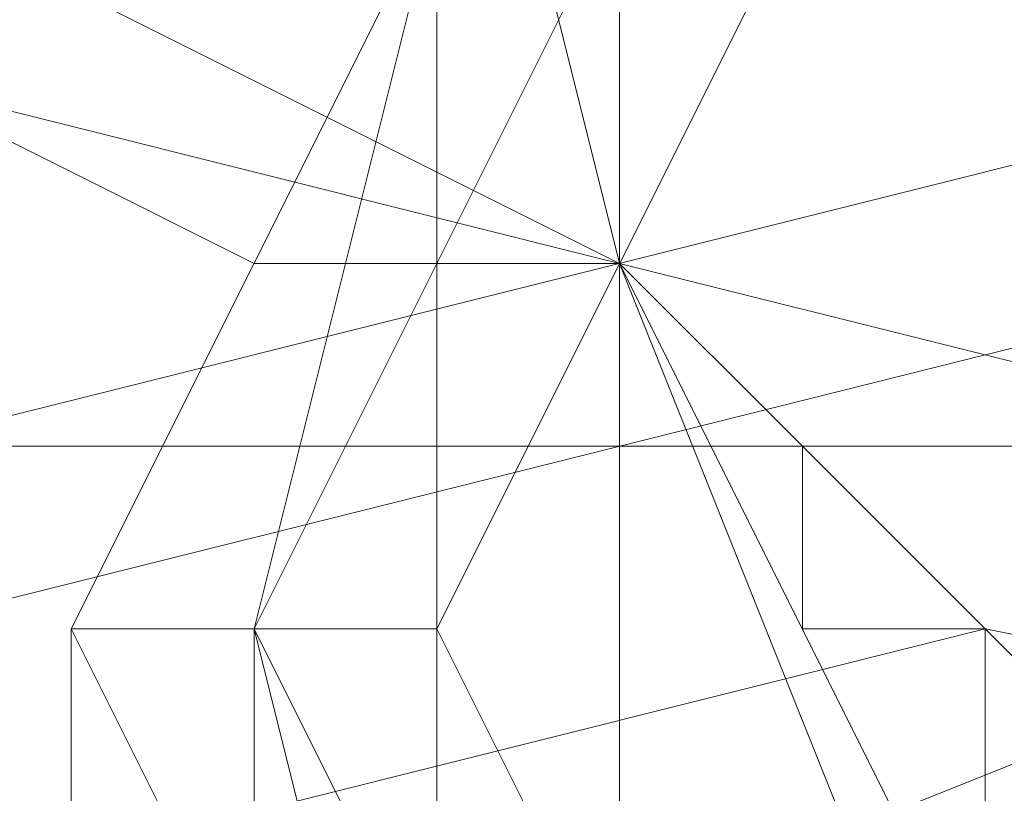
# Model space of a CAD drawing. Units: millimetres. Extents: x -1422 to 4247, y -1258 to 1992.
# Drawn here: x 823 to 826, y 373 to 375 of the extents above; entities that cross this region are included whole.
import ezdxf

# ---------------------------------------------------------------- set-up
doc = ezdxf.new("R2010")
doc.units = ezdxf.units.MM
for name, color, linetype, lineweight in [('robinia stolpe', 32, 'Continuous', 9), ('stål', 253, 'Continuous', 9), ('taifun', 250, 'Continuous', 9)]:
    doc.layers.add(name, color=color, linetype=linetype, lineweight=lineweight)

msp = doc.modelspace()

# ---------------------------------------------------------------- linework, layer by layer
at = {"layer": 'robinia stolpe', "flags": 128}
for points in [[(819.3958, 366.7697), (820.4026, 370.7968), (822.9195, 373.3137), (826.9465, 374.3204), (830.4702, 373.3137), (832.9871, 370.7968), (833.9939, 366.7697), (832.9871, 363.246), (830.4702, 360.2258), (826.9465, 359.219), (822.9195, 360.2258), (820.4026, 363.246), (819.3958, 366.7697)], [(833.9939, 366.7697), (832.9871, 370.7968), (830.4702, 373.3137), (826.9465, 374.3204), (822.9195, 373.3137), (820.4026, 370.7968), (819.3958, 366.7697), (820.4026, 363.246), (822.9195, 360.2258), (826.9465, 359.219), (830.4702, 360.2258), (832.9871, 363.246), (833.9939, 366.7697)]]:
    msp.add_lwpolyline(points, close=True, dxfattribs=at)
at = {"layer": 'stål', "flags": 128}
for points in [[(823.4229, 373.3137), (824.4296, 375.3272), (826.4432, 376.334), (828.4567, 375.3272), (829.4634, 373.3137), (828.4567, 371.3001), (826.4432, 370.2934), (824.4296, 371.3001), (823.4229, 373.3137)], [(823.4229, 373.3137), (824.4296, 375.3272), (826.4432, 376.334), (828.9601, 375.3272), (829.4634, 373.3137), (828.9601, 371.3001), (826.4432, 370.2934), (824.4296, 371.3001), (823.4229, 373.3137)], [(826.9465, 370.2934), (824.933, 371.3001), (823.9262, 373.3137), (824.933, 375.3272), (826.9465, 376.334), (829.4634, 375.3272), (829.9668, 373.3137), (829.4634, 371.3001), (826.9465, 370.2934)], [(823.9262, 373.3137), (824.4296, 375.3272), (826.9465, 376.334), (828.9601, 375.3272), (829.9668, 373.3137), (828.9601, 371.3001), (826.9465, 370.2934), (824.4296, 371.3001), (823.9262, 373.3137)], [(823.9262, 373.3137), (824.4296, 375.3272), (826.4432, 376.334), (828.9601, 375.3272), (829.4634, 373.3137), (828.9601, 371.3001), (826.4432, 370.2934), (824.4296, 371.3001), (823.9262, 373.3137)], [(827.4499, 370.2934), (825.4364, 371.3001), (824.4296, 373.3137), (825.4364, 375.3272), (827.4499, 376.334), (829.4634, 375.3272), (830.4702, 373.3137), (829.4634, 371.3001), (827.4499, 370.2934)], [(825.9398, 372.3069), (824.933, 374.3204), (822.9195, 375.3272), (820.906, 374.3204), (819.8992, 372.3069), (820.906, 369.79), (822.9195, 369.2866), (824.933, 369.79), (825.9398, 372.3069)], [(825.9398, 372.3069), (824.933, 374.3204), (822.9195, 375.3272), (820.906, 374.3204), (819.8992, 372.3069), (820.906, 369.79), (822.9195, 369.2866), (824.933, 369.79), (825.9398, 372.3069)], [(825.9398, 372.3069), (824.933, 374.3204), (822.9195, 375.3272), (820.906, 374.3204), (819.8992, 372.3069), (820.906, 369.79), (822.9195, 369.2866), (824.933, 369.79), (825.9398, 372.3069)], [(825.9398, 372.3069), (824.933, 374.3204), (822.9195, 375.3272), (820.906, 374.3204), (819.8992, 372.3069), (820.906, 369.79), (822.9195, 369.2866), (824.933, 369.79), (825.9398, 372.3069)], [(825.9398, 372.3069), (824.933, 374.3204), (822.9195, 375.3272), (820.906, 374.3204), (819.8992, 372.3069), (820.906, 369.79), (822.9195, 369.2866), (824.933, 369.79), (825.9398, 372.3069)], [(825.9398, 372.3069), (824.933, 374.3204), (822.9195, 375.3272), (820.906, 374.3204), (819.8992, 372.3069), (820.906, 369.79), (822.9195, 369.2866), (824.933, 369.79), (825.9398, 372.3069)], [(825.9398, 372.3069), (824.933, 374.3204), (822.9195, 375.3272), (820.906, 374.3204), (819.8992, 372.3069), (820.906, 369.79), (822.9195, 369.2866), (824.933, 369.79), (825.9398, 372.3069)], [(825.9398, 372.3069), (824.933, 374.3204), (822.9195, 375.3272), (820.906, 374.3204), (819.8992, 372.3069), (820.906, 369.79), (822.9195, 369.2866), (824.933, 369.79), (825.9398, 372.3069)], [(825.9398, 372.3069), (824.933, 374.3204), (822.9195, 374.8238), (820.906, 374.3204), (819.8992, 372.3069), (820.906, 369.79), (822.9195, 369.2866), (824.933, 369.79), (825.9398, 372.3069)], [(825.9398, 372.3069), (824.933, 374.3204), (822.9195, 374.8238), (820.906, 374.3204), (819.8992, 372.3069), (820.906, 369.79), (822.9195, 369.2866), (824.933, 369.79), (825.9398, 372.3069)], [(825.9398, 371.8035), (824.933, 374.3204), (822.9195, 374.8238), (820.906, 374.3204), (819.8992, 371.8035), (820.906, 369.79), (822.9195, 369.2866), (824.933, 369.79), (825.9398, 371.8035)], [(825.9398, 371.8035), (824.933, 374.3204), (822.9195, 374.8238), (820.906, 374.3204), (819.8992, 371.8035), (820.906, 369.79), (822.9195, 369.2866), (824.933, 369.79), (825.9398, 371.8035)], [(825.9398, 371.8035), (824.933, 374.3204), (822.9195, 374.8238), (820.906, 374.3204), (819.8992, 371.8035), (820.906, 369.79), (822.9195, 368.7832), (824.933, 369.79), (825.9398, 371.8035)], [(825.9398, 371.8035), (824.933, 374.3204), (822.9195, 374.8238), (820.906, 374.3204), (819.8992, 371.8035), (820.906, 369.79), (822.9195, 368.7832), (824.933, 369.79), (825.9398, 371.8035)], [(820.4026, 366.7697), (821.9127, 371.3001), (826.9465, 373.3137), (831.477, 371.3001), (832.9871, 366.7697), (831.477, 362.2393), (826.9465, 360.2258), (821.9127, 362.2393), (820.4026, 366.7697)], [(832.9871, 366.7697), (831.477, 371.3001), (826.9465, 373.3137), (821.9127, 371.3001), (820.4026, 366.7697), (821.9127, 362.2393), (826.9465, 360.2258), (831.477, 362.2393), (832.9871, 366.7697)], [(832.9871, 366.7697), (831.477, 371.3001), (826.9465, 373.3137), (821.9127, 371.3001), (820.4026, 366.7697), (821.9127, 362.2393), (826.9465, 360.2258), (831.477, 362.2393), (832.9871, 366.7697)], [(820.4026, 366.7697), (821.9127, 371.3001), (826.9465, 373.3137), (831.477, 371.3001), (832.9871, 366.7697), (831.477, 362.2393), (826.9465, 360.2258), (821.9127, 362.2393), (820.4026, 366.7697)], [(823.9262, 360.2258), (823.9262, 360.7291), (823.9262, 361.2325), (823.9262, 362.2393), (823.9262, 363.7494), (823.9262, 365.2596), (823.9262, 366.7697), (823.9262, 368.2799), (823.9262, 370.2934), (823.9262, 371.3001), (823.9262, 372.3069), (823.9262, 373.3137), (824.4296, 373.3137), (824.4296, 372.3069), (824.4296, 371.3001), (824.4296, 370.2934), (824.4296, 368.2799), (824.4296, 366.7697), (824.4296, 365.2596), (824.4296, 363.7494), (824.4296, 362.2393), (824.4296, 361.2325), (824.4296, 360.7291), (824.4296, 360.2258)]]:
    msp.add_lwpolyline(points, close=True, dxfattribs=at)
for points in [[(824.933, 373.3137), (824.933, 376.334), (824.933, 373.817), (824.933, 369.79), (824.933, 364.2528), (824.933, 360.2258), (824.933, 357.7089), (824.933, 360.7291)], [(822.9195, 368.2799), (823.9262, 367.7765), (825.4364, 367.7765), (825.9398, 367.7765), (826.4432, 367.7765), (826.4432, 368.2799), (826.9465, 368.7832), (826.9465, 370.2934), (826.9465, 370.7968), (826.4432, 371.8035), (826.4432, 372.8103), (825.9398, 373.3137), (825.4364, 373.817), (824.933, 374.3204), (824.4296, 374.3204), (823.9262, 374.3204), (822.9195, 374.8238)], [(828.4567, 361.2325), (831.477, 363.7494), (831.9803, 365.2596), (831.9803, 361.7359), (831.9803, 359.7224), (831.9803, 361.7359), (831.9803, 365.2596), (831.9803, 368.7832), (831.9803, 372.3069), (831.9803, 374.3204), (831.9803, 372.3069), (831.9803, 368.7832), (830.9736, 370.7968), (828.4567, 372.8103), (825.9398, 373.3137), (823.9262, 372.8103), (820.906, 370.2934)], [(829.9668, 373.817), (826.9465, 373.817), (823.4229, 373.817), (820.906, 373.817), (823.4229, 373.817), (826.9465, 373.817), (829.9668, 373.817), (832.9871, 373.817)], [(823.4229, 373.817), (826.9465, 373.817), (829.9668, 373.817), (832.9871, 373.817), (829.9668, 373.817), (826.9465, 373.817), (823.4229, 373.817), (820.906, 373.817)], [(828.4567, 369.79), (828.4567, 370.2934), (827.9533, 370.7968), (827.4499, 371.3001), (826.9465, 371.8035), (826.4432, 372.3069), (826.4432, 372.8103), (825.9398, 372.8103), (825.9398, 373.3137), (825.4364, 373.817), (825.9398, 373.3137)], [(828.4567, 369.79), (827.9533, 370.2934), (827.4499, 370.7968), (827.4499, 371.3001), (826.9465, 371.8035), (826.4432, 372.3069), (826.4432, 372.8103), (825.9398, 372.8103), (825.9398, 373.3137), (825.4364, 373.3137), (825.4364, 373.817), (825.9398, 373.3137), (825.9398, 372.8103), (826.4432, 372.8103), (826.4432, 372.3069), (826.9465, 371.8035), (827.4499, 371.3001), (827.4499, 370.7968), (827.9533, 370.2934), (828.4567, 369.79)], [(825.4364, 373.817), (825.9398, 373.3137), (826.4432, 372.8103), (826.4432, 372.3069), (826.9465, 371.8035), (826.9465, 371.3001), (827.4499, 370.7968), (827.9533, 370.2934), (828.4567, 369.79), (828.9601, 369.2866), (829.4634, 368.7832), (829.4634, 368.2799), (829.9668, 367.7765), (830.4702, 367.2731), (830.9736, 366.2663), (831.477, 365.763), (831.477, 365.2596), (831.9803, 365.2596), (832.4837, 364.7562), (832.4837, 364.2528), (832.9871, 364.2528), (832.9871, 363.7494)], [(828.4567, 369.79), (827.9533, 370.2934), (827.4499, 370.7968), (826.9465, 371.3001), (826.9465, 371.8035), (826.4432, 372.3069), (825.9398, 372.8103), (825.9398, 373.3137), (825.4364, 373.817), (825.9398, 373.3137), (825.9398, 372.8103), (826.4432, 372.8103), (826.4432, 372.3069), (826.9465, 371.8035), (827.4499, 371.3001), (827.9533, 370.7968), (828.4567, 369.79)], [(828.4567, 369.79), (827.9533, 370.7968), (827.4499, 371.3001), (826.9465, 371.8035), (826.4432, 372.3069), (826.4432, 372.8103), (825.9398, 372.8103), (825.9398, 373.3137), (825.4364, 373.3137), (825.4364, 373.817), (825.4364, 373.3137), (825.9398, 373.3137), (825.9398, 372.8103), (826.4432, 372.8103), (826.4432, 372.3069), (826.9465, 371.8035), (827.4499, 371.3001), (827.9533, 370.2934), (828.4567, 369.79)], [(828.4567, 369.79), (827.9533, 370.2934), (827.4499, 371.3001), (826.9465, 371.8035), (826.4432, 372.3069), (826.4432, 372.8103), (825.9398, 372.8103), (825.9398, 373.3137), (825.4364, 373.3137), (825.4364, 373.817), (825.4364, 373.3137), (825.9398, 373.3137), (825.9398, 372.8103), (826.4432, 372.3069), (826.9465, 371.8035), (827.4499, 371.3001), (827.4499, 370.7968), (827.9533, 369.79)], [(832.9871, 363.246), (832.9871, 363.7494), (832.4837, 364.2528), (832.4837, 364.7562), (831.9803, 365.2596), (831.477, 365.763), (830.9736, 366.2663), (830.4702, 366.7697), (829.9668, 367.2731), (829.4634, 367.7765), (828.9601, 368.7832), (828.4567, 369.2866), (827.9533, 369.79), (827.4499, 370.7968), (827.4499, 371.3001), (826.9465, 371.8035), (826.4432, 372.3069), (825.9398, 372.8103), (825.9398, 373.3137), (825.4364, 373.3137), (825.4364, 373.817)], [(827.9533, 369.79), (827.4499, 370.7968), (826.9465, 371.3001), (826.9465, 371.8035), (826.4432, 372.3069), (825.9398, 372.8103), (825.9398, 373.3137), (825.4364, 373.3137), (825.4364, 373.817), (825.4364, 373.3137), (825.9398, 373.3137), (825.9398, 372.8103), (826.4432, 372.3069), (826.9465, 371.8035), (827.4499, 371.3001), (827.4499, 370.7968), (827.9533, 369.79)], [(823.4229, 369.2866), (823.4229, 370.2934), (823.4229, 371.3001), (823.4229, 372.3069), (823.4229, 372.8103), (823.4229, 373.3137), (823.9262, 373.3137), (823.9262, 372.8103), (823.9262, 372.3069), (823.9262, 371.3001), (823.9262, 370.2934), (823.9262, 369.2866)], [(823.4229, 369.79), (823.4229, 370.7968), (823.4229, 371.3001), (823.4229, 372.3069), (823.4229, 372.8103), (823.4229, 373.3137), (823.4229, 372.8103), (823.4229, 372.3069), (823.4229, 371.3001), (823.4229, 370.7968), (823.4229, 369.79)]]:
    msp.add_lwpolyline(points, dxfattribs=at)
at = {"layer": 'taifun', "flags": 128}
for points in [[(824.4296, 376.334), (824.933, 377.8441), (826.9465, 378.8509), (828.4567, 377.8441), (829.4634, 376.334), (828.4567, 374.3204), (826.9465, 373.817), (824.933, 374.3204), (824.4296, 376.334)], [(824.4296, 376.334), (824.933, 377.8441), (826.9465, 378.8509), (828.4567, 377.8441), (829.4634, 376.334), (828.4567, 374.3204), (826.9465, 373.817), (824.933, 374.3204), (824.4296, 376.334)], [(834.4972, 366.7697), (833.4905, 370.7968), (830.9736, 373.817), (826.9465, 374.8238), (822.9195, 373.817), (819.8992, 370.7968), (818.8924, 366.7697), (819.8992, 362.7427), (822.9195, 359.7224), (826.9465, 358.7156), (830.9736, 359.7224), (833.4905, 362.7427), (834.4972, 366.7697)], [(818.8924, 366.7697), (819.8992, 370.7968), (822.9195, 373.817), (826.9465, 374.8238), (830.9736, 373.817), (833.4905, 370.7968), (834.4972, 366.7697), (833.4905, 362.7427), (830.9736, 359.7224), (826.9465, 358.7156), (822.9195, 359.7224), (819.8992, 362.7427), (818.8924, 366.7697)]]:
    msp.add_lwpolyline(points, close=True, dxfattribs=at)
for points in [[(824.4296, 376.334), (824.4296, 374.8238), (824.4296, 371.8035), (824.4296, 366.7697), (824.4296, 362.2393), (824.4296, 358.7156), (824.4296, 357.2055)], [(824.4296, 357.2055), (824.4296, 358.7156), (824.4296, 362.2393), (824.4296, 366.7697), (824.4296, 371.8035), (824.4296, 374.8238), (824.4296, 376.334)]]:
    msp.add_lwpolyline(points, dxfattribs=at)

doc.saveas('drawing.dxf')
